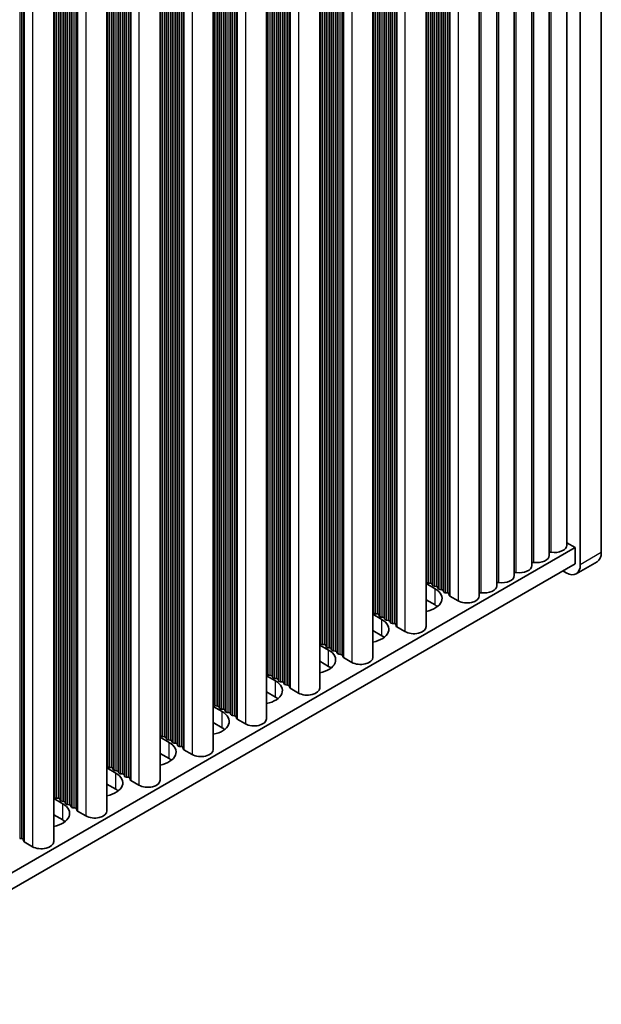
# Model space of a CAD drawing. Units: millimetres. Extents: x 0 to 9815, y 0 to 1686.
# Drawn here: x 627 to 686, y 927 to 1026 of the extents above; entities that cross this region are included whole.
import ezdxf

# ---------------------------------------------------------------- set-up
doc = ezdxf.new("R2010")
doc.units = ezdxf.units.MM
doc.header["$LTSCALE"] = 5
doc.layers.add('Visible (ISO)', color=7, linetype='Continuous', lineweight=35)
doc.layers.add('Visible Narrow (ISO)', color=7, linetype='Continuous', lineweight=25)

msp = doc.modelspace()

# ---------------------------------------------------------------- linework, layer by layer
at = {"layer": 'Visible (ISO)'}
for p, q in [((685.5844, 972.1448), (685.5844, 1077.0646)), ((683.4631, 1075.8398), (683.4631, 970.92)), ((682.0968, 972.8796), (682.0968, 1073.8262)), ((680.3291, 971.859), (680.3291, 1072.8056)), ((678.5613, 970.8384), (678.5613, 1071.785)), ((676.7935, 969.8177), (676.7935, 1070.7644)), ((675.0258, 968.7971), (675.0258, 1069.7438)), ((673.258, 967.7765), (673.258, 1068.7231)), ((667.884, 1065.6205), (667.884, 964.6738)), ((662.51, 1062.5178), (662.51, 961.5711)), ((657.1359, 1059.4151), (657.1359, 958.4684)), ((651.7619, 1056.3124), (651.7619, 955.3657)), ((646.3879, 1053.2097), (646.3879, 952.2631)), ((641.0139, 1050.107), (641.0139, 949.1604)), ((635.6399, 1047.0043), (635.6399, 946.0577)), ((630.2659, 1043.9016), (630.2659, 942.955)), ((682.9328, 972.6551), (472.9574, 851.4257)), ((682.0968, 973.1377), (682.9328, 972.6551)), ((682.9328, 971.0221), (682.9328, 972.6551)), ((682.9328, 971.0221), (472.9574, 849.7927)), ((685.1702, 971.2292), (683.0489, 970.0045)), ((682.0489, 970.1035), (681.6953, 970.3076)), ((667.884, 969.0144), (668.7906, 968.4909)), ((667.9563, 969.1686), (667.928, 969.2829)), ((668.324, 969.0543), (668.126, 969.0706)), ((668.5219, 968.842), (668.4937, 968.9563)), ((668.8896, 968.7277), (668.6917, 968.744)), ((669.0876, 968.5154), (669.0593, 968.6297)), ((669.4553, 968.4011), (669.2573, 968.4174)), ((669.6533, 968.1888), (669.625, 968.3031)), ((670.021, 968.0745), (669.823, 968.0908)), ((670.2308, 967.8146), (670.1907, 967.9765)), ((671.1241, 967.2662), (670.2874, 967.7493)), ((668.7906, 966.8579), (667.884, 967.3814)), ((662.51, 965.9117), (663.4166, 965.3882)), ((662.5823, 966.0659), (662.554, 966.1802)), ((662.9499, 965.9516), (662.752, 965.968)), ((663.1479, 965.7393), (663.1197, 965.8536)), ((663.5156, 965.625), (663.3176, 965.6414)), ((663.7136, 965.4127), (663.6853, 965.527)), ((664.0813, 965.2984), (663.8833, 965.3148)), ((664.2793, 965.0861), (664.251, 965.2005)), ((664.647, 964.9718), (664.449, 964.9882)), ((664.8568, 964.7119), (664.8167, 964.8739)), ((665.7501, 964.1635), (664.9133, 964.6466)), ((663.4166, 963.7553), (662.51, 964.2787)), ((657.1359, 962.809), (658.0426, 962.2856)), ((657.2082, 962.9633), (657.18, 963.0776)), ((657.5759, 962.8489), (657.3779, 962.8653)), ((657.7739, 962.6367), (657.7456, 962.751)), ((658.1416, 962.5223), (657.9436, 962.5387)), ((658.3396, 962.3101), (658.3113, 962.4244)), ((658.7073, 962.1957), (658.5093, 962.2121)), ((658.9053, 961.9835), (658.877, 962.0978)), ((659.273, 961.8691), (659.075, 961.8855)), ((659.4828, 961.6092), (659.4427, 961.7712)), ((658.0426, 960.6526), (657.1359, 961.176)), ((660.3761, 961.0608), (659.5393, 961.5439)), ((651.7619, 959.7063), (652.6686, 959.1829)), ((651.8342, 959.8606), (651.8059, 959.9749)), ((652.2019, 959.7463), (652.0039, 959.7626)), ((652.3999, 959.534), (652.3716, 959.6483)), ((652.7676, 959.4197), (652.5696, 959.436)), ((652.9656, 959.2074), (652.9373, 959.3217)), ((653.3333, 959.0931), (653.1353, 959.1094)), ((653.5313, 958.8808), (653.503, 958.9951)), ((653.899, 958.7665), (653.701, 958.7828)), ((652.6686, 957.5499), (651.7619, 958.0733)), ((654.1088, 958.5065), (654.0687, 958.6685)), ((655.0021, 957.9581), (654.1653, 958.4412)), ((646.4602, 956.7579), (646.4319, 956.8722)), ((646.3879, 956.6037), (647.2946, 956.0802)), ((646.8279, 956.6436), (646.6299, 956.6599)), ((647.0259, 956.4313), (646.9976, 956.5456)), ((647.3936, 956.317), (647.1956, 956.3333)), ((647.5916, 956.1047), (647.5633, 956.219)), ((647.9593, 955.9904), (647.7613, 956.0067)), ((648.1573, 955.7781), (648.129, 955.8924)), ((647.2946, 954.4472), (646.3879, 954.9707)), ((648.525, 955.6638), (648.327, 955.6801)), ((648.7347, 955.4039), (648.6947, 955.5658)), ((649.6281, 954.8554), (648.7913, 955.3385)), ((641.0862, 953.6552), (641.0579, 953.7695)), ((641.0139, 953.501), (641.9206, 952.9775)), ((641.4539, 953.5409), (641.2559, 953.5572)), ((641.6519, 953.3286), (641.6236, 953.4429)), ((642.0196, 953.2143), (641.8216, 953.2306)), ((642.2176, 953.002), (642.1893, 953.1163)), ((642.5853, 952.8877), (642.3873, 952.904)), ((642.7833, 952.6754), (642.755, 952.7897)), ((641.9206, 951.3445), (641.0139, 951.868)), ((643.151, 952.5611), (642.953, 952.5774)), ((643.3607, 952.3012), (643.3207, 952.4631)), ((644.254, 951.7528), (643.4173, 952.2358)), ((635.6399, 950.3983), (636.5466, 949.8748)), ((635.7122, 950.5525), (635.6839, 950.6668)), ((636.0799, 950.4382), (635.8819, 950.4545)), ((636.2779, 950.2259), (636.2496, 950.3402)), ((636.6456, 950.1116), (636.4476, 950.1279)), ((636.8436, 949.8993), (636.8153, 950.0136)), ((637.2113, 949.785), (637.0133, 949.8013)), ((636.5466, 948.2418), (635.6399, 948.7653)), ((637.4092, 949.5727), (637.381, 949.687)), ((637.7769, 949.4584), (637.579, 949.4747)), ((637.9867, 949.1985), (637.9467, 949.3604)), ((638.88, 948.6501), (638.0433, 949.1332)), ((630.2659, 947.2956), (631.1726, 946.7721)), ((630.3382, 947.4498), (630.3099, 947.5641)), ((630.7059, 947.3355), (630.5079, 947.3518)), ((630.9039, 947.1232), (630.8756, 947.2375)), ((631.2716, 947.0089), (631.0736, 947.0252)), ((631.4696, 946.7966), (631.4413, 946.9109)), ((631.8372, 946.6823), (631.6393, 946.6986)), ((632.0352, 946.47), (632.007, 946.5843)), ((632.4029, 946.3557), (632.2049, 946.372)), ((632.6127, 946.0958), (632.5726, 946.2577)), ((633.506, 945.5474), (632.6693, 946.0305)), ((631.1726, 945.1391), (630.2659, 945.6626)), ((627.0289, 943.253), (626.8309, 943.2694)), ((627.2387, 942.9931), (627.1986, 943.155)), ((628.132, 942.4447), (627.2953, 942.9278))]:
    msp.add_line(p, q, dxfattribs=at)
for centre, major_axis, start_param, end_param in [((680.8468, 972.8796), (1.25, 0), 4.4584491, 6.2831853), ((679.0791, 971.859), (1.25, 0), 4.4584491, 6.2831853), ((680.4826, 972.0693), (0.2, 0), 1.3168564, 2.4457185), ((684.1702, 972.9613), (1, -1.7321), 0, 0.7853982), ((677.3113, 970.8384), (1.25, 0), 4.4584491, 6.2831853), ((678.7148, 971.0487), (0.2, 0), 1.3168564, 2.4457185), ((682.0489, 971.7365), (1, -1.7321), 5.4977871, 7.0685835), ((675.5435, 969.8177), (1.25, 0), 4.4584491, 6.2831853), ((676.947, 970.028), (0.2, 0), 1.3168564, 2.4457185), ((667.73, 969.2666), (0.2, 0), 0.1418971, 0.6920767), ((668.1543, 969.185), (-0.2, 0), 0.1418971, 1.4288993), ((668.2957, 968.94), (0.2, 0), 0.1418971, 1.4288993), ((668.7199, 968.8584), (-0.2, 0), 0.1418971, 1.4288993), ((668.8614, 968.6134), (0.2, 0), 0.1418971, 1.4288993), ((673.7758, 968.7971), (1.25, 0), 4.4584491, 6.2831853), ((675.1792, 969.0074), (0.2, 0), 1.3168564, 2.4457185), ((667.0936, 967.5111), (2.4, 0), 5.0479778, 7.0685835), ((669.2856, 968.5318), (-0.2, 0), 0.1418971, 1.4288993), ((669.427, 968.2868), (0.2, 0), 0.1418971, 1.4288993), ((669.8513, 968.2052), (-0.2, 0), 0.1418971, 1.4288993), ((669.9927, 967.9602), (0.2, 0), 0.1418971, 1.4288993), ((670.4288, 967.8309), (-0.2, 0), 0.1418971, 0.7853982), ((672.008, 967.7765), (1.25, 0), 3.9269908, 6.2831853), ((673.4115, 967.9868), (0.2, 0), 1.3168564, 2.4457185), ((667.0936, 965.8781), (-2.4, 0), 3.7717299, 3.9269908), ((662.356, 966.1639), (0.2, 0), 0.1418971, 0.6920767), ((662.7802, 966.0823), (-0.2, 0), 0.1418971, 1.4288993), ((662.9217, 965.8373), (0.2, 0), 0.1418971, 1.4288993), ((663.3459, 965.7557), (-0.2, 0), 0.1418971, 1.4288993), ((661.7196, 964.4084), (2.4, 0), 5.0479778, 7.0685835), ((663.4873, 965.5107), (0.2, 0), 0.1418971, 1.4288993), ((663.9116, 965.4291), (-0.2, 0), 0.1418971, 1.4288993), ((664.053, 965.1841), (0.2, 0), 0.1418971, 1.4288993), ((664.4773, 965.1025), (-0.2, 0), 0.1418971, 1.4288993), ((664.6187, 964.8575), (0.2, 0), 0.1418971, 1.4288993), ((665.0548, 964.7282), (-0.2, 0), 0.1418971, 0.7853982), ((666.634, 964.6738), (1.25, 0), 3.9269908, 6.2831853), ((661.7196, 962.7755), (-2.4, 0), 3.7717299, 3.9269908), ((656.982, 963.0612), (0.2, 0), 0.1418971, 0.6920767), ((657.4062, 962.9796), (-0.2, 0), 0.1418971, 1.4288993), ((657.5477, 962.7346), (0.2, 0), 0.1418971, 1.4288993), ((656.3456, 961.3058), (2.4, 0), 5.0479778, 7.0685835), ((657.9719, 962.653), (-0.2, 0), 0.1418971, 1.4288993), ((658.1133, 962.408), (0.2, 0), 0.1418971, 1.4288993), ((658.5376, 962.3264), (-0.2, 0), 0.1418971, 1.4288993), ((658.679, 962.0814), (0.2, 0), 0.1418971, 1.4288993), ((659.1033, 961.9998), (-0.2, 0), 0.1418971, 1.4288993), ((659.2447, 961.7548), (0.2, 0), 0.1418971, 1.4288993), ((659.6808, 961.6256), (-0.2, 0), 0.1418971, 0.7853982), ((661.26, 961.5711), (1.25, 0), 3.9269908, 6.2831853), ((651.608, 959.9585), (0.2, 0), 0.1418971, 0.6920767), ((652.0322, 959.8769), (-0.2, 0), 0.1418971, 1.4288993), ((652.1736, 959.6319), (0.2, 0), 0.1418971, 1.4288993), ((656.3456, 959.6728), (-2.4, 0), 3.7717299, 3.9269908), ((650.9716, 958.2031), (2.4, 0), 5.0479778, 7.0685835), ((652.5979, 959.5503), (-0.2, 0), 0.1418971, 1.4288993), ((652.7393, 959.3053), (0.2, 0), 0.1418971, 1.4288993), ((653.1636, 959.2237), (-0.2, 0), 0.1418971, 1.4288993), ((653.305, 958.9787), (0.2, 0), 0.1418971, 1.4288993), ((653.7293, 958.8971), (-0.2, 0), 0.1418971, 1.4288993), ((653.8707, 958.6521), (0.2, 0), 0.1418971, 1.4288993), ((654.3067, 958.5229), (-0.2, 0), 0.1418971, 0.7853982), ((655.8859, 958.4684), (1.25, 0), 3.9269908, 6.2831853), ((646.2339, 956.8559), (0.2, 0), 0.1418971, 0.6920767), ((646.6582, 956.7742), (-0.2, 0), 0.1418971, 1.4288993), ((650.9716, 956.5701), (-2.4, 0), 3.7717299, 3.9269908), ((645.5975, 955.1004), (2.4, 0), 5.0479778, 7.0685835), ((646.7996, 956.5293), (0.2, 0), 0.1418971, 1.4288993), ((647.2239, 956.4476), (-0.2, 0), 0.1418971, 1.4288993), ((647.3653, 956.2027), (0.2, 0), 0.1418971, 1.4288993), ((647.7896, 956.121), (-0.2, 0), 0.1418971, 1.4288993), ((647.931, 955.8761), (0.2, 0), 0.1418971, 1.4288993), ((648.3553, 955.7944), (-0.2, 0), 0.1418971, 1.4288993), ((648.4967, 955.5495), (0.2, 0), 0.1418971, 1.4288993), ((648.9327, 955.4202), (-0.2, 0), 0.1418971, 0.7853982), ((650.5119, 955.3657), (1.25, 0), 3.9269908, 6.2831853), ((640.8599, 953.7532), (0.2, 0), 0.1418971, 0.6920767), ((645.5975, 953.4674), (-2.4, 0), 3.7717299, 3.9269908), ((640.2235, 951.9977), (2.4, 0), 5.0479778, 7.0685835), ((641.2842, 953.6715), (-0.2, 0), 0.1418971, 1.4288993), ((641.4256, 953.4266), (0.2, 0), 0.1418971, 1.4288993), ((641.8499, 953.3449), (-0.2, 0), 0.1418971, 1.4288993), ((641.9913, 953.1), (0.2, 0), 0.1418971, 1.4288993), ((642.4156, 953.0183), (-0.2, 0), 0.1418971, 1.4288993), ((642.557, 952.7734), (0.2, 0), 0.1418971, 1.4288993), ((642.9813, 952.6917), (-0.2, 0), 0.1418971, 1.4288993), ((643.1227, 952.4468), (0.2, 0), 0.1418971, 1.4288993), ((643.5587, 952.3175), (-0.2, 0), 0.1418971, 0.7853982), ((645.1379, 952.2631), (1.25, 0), 3.9269908, 6.2831853), ((635.4859, 950.6505), (0.2, 0), 0.1418971, 0.6920767), ((640.2235, 950.3647), (-2.4, 0), 3.7717299, 3.9269908), ((634.8495, 948.895), (2.4, 0), 5.0479778, 7.0685835), ((635.9102, 950.5688), (-0.2, 0), 0.1418971, 1.4288993), ((636.0516, 950.3239), (0.2, 0), 0.1418971, 1.4288993), ((636.4759, 950.2422), (-0.2, 0), 0.1418971, 1.4288993), ((636.6173, 949.9973), (0.2, 0), 0.1418971, 1.4288993), ((637.0416, 949.9156), (-0.2, 0), 0.1418971, 1.4288993), ((637.183, 949.6707), (0.2, 0), 0.1418971, 1.4288993), ((637.6072, 949.589), (-0.2, 0), 0.1418971, 1.4288993), ((637.7487, 949.3441), (0.2, 0), 0.1418971, 1.4288993), ((638.1847, 949.2148), (-0.2, 0), 0.1418971, 0.7853982), ((639.7639, 949.1604), (1.25, 0), 3.9269908, 6.2831853), ((634.8495, 947.262), (-2.4, 0), 3.7717299, 3.9269908), ((630.1119, 947.5478), (0.2, 0), 0.1418971, 0.6920767), ((629.4755, 945.7923), (2.4, 0), 5.0479778, 7.0685835), ((630.5362, 947.4661), (-0.2, 0), 0.1418971, 1.4288993), ((630.6776, 947.2212), (0.2, 0), 0.1418971, 1.4288993), ((631.1019, 947.1395), (-0.2, 0), 0.1418971, 1.4288993), ((631.2433, 946.8946), (0.2, 0), 0.1418971, 1.4288993), ((631.6675, 946.8129), (-0.2, 0), 0.1418971, 1.4288993), ((631.809, 946.568), (0.2, 0), 0.1418971, 1.4288993), ((632.2332, 946.4863), (-0.2, 0), 0.1418971, 1.4288993), ((632.3746, 946.2414), (0.2, 0), 0.1418971, 1.4288993), ((632.8107, 946.1121), (-0.2, 0), 0.1418971, 0.7853982), ((634.3899, 946.0577), (1.25, 0), 3.9269908, 6.2831853), ((629.4755, 944.1593), (-2.4, 0), 3.7717299, 3.9269908), ((627.0006, 943.1387), (0.2, 0), 0.1418971, 1.4288993), ((627.4367, 943.0094), (-0.2, 0), 0.1418971, 0.7853982), ((629.0159, 942.955), (1.25, 0), 3.9269908, 6.2831853)]:
    msp.add_ellipse(centre, major_axis=major_axis, ratio=0.5773503, start_param=start_param, end_param=end_param, dxfattribs=at)
at = {"layer": 'Visible Narrow (ISO)'}
for p, q in [((680.5328, 972.1811), (680.5328, 1072.9233)), ((678.765, 971.1604), (678.765, 1071.9026)), ((676.9973, 970.1398), (676.9973, 1070.882)), ((675.2295, 969.1192), (675.2295, 1069.8614)), ((673.4617, 968.0986), (673.4617, 1068.8408)), ((671.1241, 1067.4911), (671.1241, 967.2662)), ((668.6917, 1066.0868), (668.6917, 968.744)), ((668.8896, 1066.2011), (668.8896, 968.7277)), ((669.0593, 1066.2991), (669.0593, 968.6297)), ((669.0876, 1066.3154), (669.0876, 968.5154)), ((669.2573, 1066.4134), (669.2573, 968.4174)), ((669.4553, 1066.5277), (669.4553, 968.4011)), ((669.625, 1066.6257), (669.625, 968.3031)), ((669.6533, 1066.642), (669.6533, 968.1888)), ((669.823, 1066.74), (669.823, 968.0908)), ((670.021, 1066.8543), (670.021, 968.0745)), ((670.1907, 1066.9523), (670.1907, 967.9765)), ((670.2308, 1066.9754), (670.2308, 967.8146)), ((670.2874, 1067.008), (670.2874, 967.7493)), ((667.928, 1065.6459), (667.928, 969.2829)), ((667.9563, 1065.6622), (667.9563, 969.1686)), ((668.126, 1065.7602), (668.126, 969.0706)), ((668.324, 1065.8745), (668.324, 969.0543)), ((668.4937, 1065.9725), (668.4937, 968.9563)), ((668.5219, 1065.9888), (668.5219, 968.842)), ((665.7501, 1064.3885), (665.7501, 964.1635)), ((663.5156, 1063.0984), (663.5156, 965.625)), ((663.6853, 1063.1964), (663.6853, 965.527)), ((663.7136, 1063.2127), (663.7136, 965.4127)), ((663.8833, 1063.3107), (663.8833, 965.3148)), ((664.0813, 1063.425), (664.0813, 965.2984)), ((664.251, 1063.523), (664.251, 965.2005)), ((664.2793, 1063.5393), (664.2793, 965.0861)), ((664.449, 1063.6373), (664.449, 964.9882)), ((664.647, 1063.7516), (664.647, 964.9718)), ((664.8167, 1063.8496), (664.8167, 964.8739)), ((664.8568, 1063.8727), (664.8568, 964.7119)), ((664.9133, 1063.9054), (664.9133, 964.6466)), ((662.554, 1062.5432), (662.554, 966.1802)), ((662.5823, 1062.5595), (662.5823, 966.0659)), ((662.752, 1062.6575), (662.752, 965.968)), ((662.9499, 1062.7718), (662.9499, 965.9516)), ((663.1197, 1062.8698), (663.1197, 965.8536)), ((663.1479, 1062.8861), (663.1479, 965.7393)), ((663.3176, 1062.9841), (663.3176, 965.6414)), ((660.3761, 1061.2858), (660.3761, 961.0608)), ((658.3396, 1060.11), (658.3396, 962.3101)), ((658.5093, 1060.208), (658.5093, 962.2121)), ((658.7073, 1060.3223), (658.7073, 962.1957)), ((658.877, 1060.4203), (658.877, 962.0978)), ((658.9053, 1060.4366), (658.9053, 961.9835)), ((659.075, 1060.5346), (659.075, 961.8855)), ((659.273, 1060.6489), (659.273, 961.8691)), ((659.4427, 1060.7469), (659.4427, 961.7712)), ((659.4828, 1060.77), (659.4828, 961.6092)), ((659.5393, 1060.8027), (659.5393, 961.5439)), ((657.18, 1059.4405), (657.18, 963.0776)), ((657.2082, 1059.4568), (657.2082, 962.9633)), ((657.3779, 1059.5548), (657.3779, 962.8653)), ((657.5759, 1059.6691), (657.5759, 962.8489)), ((657.7456, 1059.7671), (657.7456, 962.751)), ((657.7739, 1059.7834), (657.7739, 962.6367)), ((657.9436, 1059.8814), (657.9436, 962.5387)), ((658.1416, 1059.9957), (658.1416, 962.5223)), ((658.3113, 1060.0937), (658.3113, 962.4244)), ((655.0021, 1058.1831), (655.0021, 957.9581)), ((653.3333, 1057.2196), (653.3333, 959.0931)), ((653.503, 1057.3176), (653.503, 958.9951)), ((653.5313, 1057.3339), (653.5313, 958.8808)), ((653.701, 1057.4319), (653.701, 958.7828)), ((653.899, 1057.5462), (653.899, 958.7665)), ((654.0687, 1057.6442), (654.0687, 958.6685)), ((654.1088, 1057.6673), (654.1088, 958.5065)), ((654.1653, 1057.7), (654.1653, 958.4412)), ((651.8059, 1056.3378), (651.8059, 959.9749)), ((651.8342, 1056.3541), (651.8342, 959.8606)), ((652.0039, 1056.4521), (652.0039, 959.7626)), ((652.2019, 1056.5664), (652.2019, 959.7463)), ((652.3716, 1056.6644), (652.3716, 959.6483)), ((652.3999, 1056.6807), (652.3999, 959.534)), ((652.5696, 1056.7787), (652.5696, 959.436)), ((652.7676, 1056.893), (652.7676, 959.4197)), ((652.9373, 1056.991), (652.9373, 959.3217)), ((652.9656, 1057.0073), (652.9656, 959.2074)), ((653.1353, 1057.1053), (653.1353, 959.1094)), ((648.129, 1054.2149), (648.129, 955.8924)), ((648.1573, 1054.2312), (648.1573, 955.7781)), ((648.327, 1054.3292), (648.327, 955.6801)), ((648.525, 1054.4435), (648.525, 955.6638)), ((648.6947, 1054.5415), (648.6947, 955.5658)), ((648.7347, 1054.5646), (648.7347, 955.4039)), ((648.7913, 1054.5973), (648.7913, 955.3385)), ((649.6281, 1055.0804), (649.6281, 954.8554)), ((646.4319, 1053.2351), (646.4319, 956.8722)), ((646.4602, 1053.2514), (646.4602, 956.7579)), ((646.6299, 1053.3494), (646.6299, 956.6599)), ((646.8279, 1053.4637), (646.8279, 956.6436)), ((646.9976, 1053.5617), (646.9976, 956.5456)), ((647.0259, 1053.578), (647.0259, 956.4313)), ((647.1956, 1053.676), (647.1956, 956.3333)), ((647.3936, 1053.7903), (647.3936, 956.317)), ((647.5633, 1053.8883), (647.5633, 956.219)), ((647.5916, 1053.9046), (647.5916, 956.1047)), ((647.7613, 1054.0026), (647.7613, 956.0067)), ((647.9593, 1054.1169), (647.9593, 955.9904)), ((642.953, 1051.2265), (642.953, 952.5774)), ((643.151, 1051.3408), (643.151, 952.5611)), ((643.3207, 1051.4388), (643.3207, 952.4631)), ((643.3607, 1051.462), (643.3607, 952.3012)), ((643.4173, 1051.4946), (643.4173, 952.2358)), ((644.254, 1051.9777), (644.254, 951.7528)), ((641.2559, 1050.2467), (641.2559, 953.5572)), ((641.4539, 1050.361), (641.4539, 953.5409)), ((641.6236, 1050.459), (641.6236, 953.4429)), ((641.6519, 1050.4754), (641.6519, 953.3286)), ((641.8216, 1050.5733), (641.8216, 953.2306)), ((642.0196, 1050.6876), (642.0196, 953.2143)), ((642.1893, 1050.7856), (642.1893, 953.1163)), ((642.2176, 1050.802), (642.2176, 953.002)), ((642.3873, 1050.8999), (642.3873, 952.904)), ((642.5853, 1051.0142), (642.5853, 952.8877)), ((642.755, 1051.1122), (642.755, 952.7897)), ((642.7833, 1051.1286), (642.7833, 952.6754)), ((641.0579, 1050.1324), (641.0579, 953.7695)), ((641.0862, 1050.1488), (641.0862, 953.6552)), ((637.7769, 1048.2382), (637.7769, 949.4584)), ((637.9467, 1048.3361), (637.9467, 949.3604)), ((637.9867, 1048.3593), (637.9867, 949.1985)), ((638.0433, 1048.3919), (638.0433, 949.1332)), ((638.88, 1048.875), (638.88, 948.6501)), ((636.0799, 1047.2584), (636.0799, 950.4382)), ((636.2496, 1047.3563), (636.2496, 950.3402)), ((636.2779, 1047.3727), (636.2779, 950.2259)), ((636.4476, 1047.4706), (636.4476, 950.1279)), ((636.6456, 1047.585), (636.6456, 950.1116)), ((636.8153, 1047.6829), (636.8153, 950.0136)), ((636.8436, 1047.6993), (636.8436, 949.8993)), ((637.0133, 1047.7972), (637.0133, 949.8013)), ((637.2113, 1047.9116), (637.2113, 949.785)), ((637.381, 1048.0095), (637.381, 949.687)), ((637.4092, 1048.0259), (637.4092, 949.5727)), ((637.579, 1048.1238), (637.579, 949.4747)), ((635.6839, 1047.0297), (635.6839, 950.6668)), ((635.7122, 1047.0461), (635.7122, 950.5525)), ((635.8819, 1047.144), (635.8819, 950.4545)), ((632.5726, 1045.2334), (632.5726, 946.2577)), ((632.6127, 1045.2566), (632.6127, 946.0958)), ((632.6693, 1045.2892), (632.6693, 946.0305)), ((633.506, 1045.7723), (633.506, 945.5474)), ((630.8756, 1044.2537), (630.8756, 947.2375)), ((630.9039, 1044.27), (630.9039, 947.1232)), ((631.0736, 1044.368), (631.0736, 947.0252)), ((631.2716, 1044.4823), (631.2716, 947.0089)), ((631.4413, 1044.5802), (631.4413, 946.9109)), ((631.4696, 1044.5966), (631.4696, 946.7966)), ((631.6393, 1044.6946), (631.6393, 946.6986)), ((631.8372, 1044.8089), (631.8372, 946.6823)), ((632.007, 1044.9068), (632.007, 946.5843)), ((632.0352, 1044.9232), (632.0352, 946.47)), ((632.2049, 1045.0212), (632.2049, 946.372)), ((632.4029, 1045.1355), (632.4029, 946.3557)), ((630.3099, 1043.9271), (630.3099, 947.5641)), ((630.3382, 1043.9434), (630.3382, 947.4498)), ((630.5079, 1044.0414), (630.5079, 947.3518)), ((630.7059, 1044.1557), (630.7059, 947.3355)), ((628.132, 1042.6696), (628.132, 942.4447)), ((626.8309, 1041.9185), (626.8309, 943.2694)), ((627.0289, 1042.0328), (627.0289, 943.253)), ((627.1986, 1042.1308), (627.1986, 943.155)), ((627.2387, 1042.1539), (627.2387, 942.9931)), ((627.2953, 1042.1866), (627.2953, 942.9278)), ((685.5844, 972.1448), (683.4631, 970.92)), ((668.7906, 966.8579), (668.7906, 968.4909)), ((663.4166, 963.7553), (663.4166, 965.3882)), ((658.0426, 960.6526), (658.0426, 962.2856)), ((652.6686, 957.5499), (652.6686, 959.1829)), ((647.2946, 954.4472), (647.2946, 956.0802)), ((641.9206, 951.3445), (641.9206, 952.9775)), ((636.5466, 948.2418), (636.5466, 949.8748)), ((631.1726, 945.1391), (631.1726, 946.7721))]:
    msp.add_line(p, q, dxfattribs=at)

doc.saveas('drawing.dxf')
